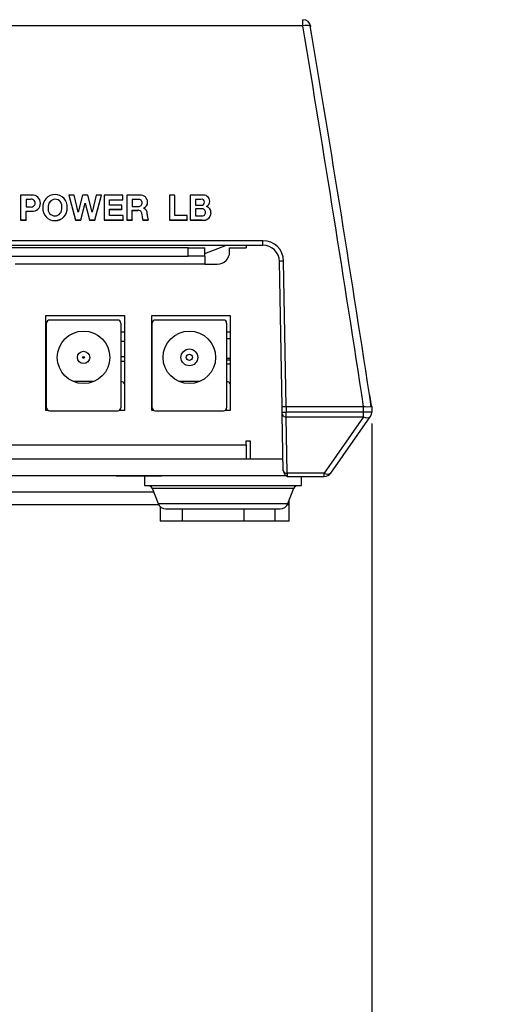
# Model space of a CAD drawing. Extents: x 0 to 426, y 0 to 297.
# Drawn here: x 311 to 320, y 184 to 201 of the extents above; entities that cross this region are included whole.
import ezdxf

# ---------------------------------------------------------------- set-up
doc = ezdxf.new("R2010")
doc.units = 0
doc.header["$PDSIZE"] = -1
doc.layers.get('0').update_dxf_attribs({"linetype": 'CONTINUOUS'})
doc.layers.get('DEFPOINTS').update_dxf_attribs({"linetype": 'CONTINUOUS'})
doc.layers.add('BEMAßUNG', color=7, linetype='CONTINUOUS')
doc.styles.add('SLDTEXTSTYLE0', font='TXT', dxfattribs={"width": 0.75})
doc.dimstyles.new('SLDDIMSTYLE0', dxfattribs={"dimtxt": 3, "dimasz": 2.5, "dimexe": 1, "dimexo": 0.0625, "dimgap": 0.75, "dimtad": 2, "dimdec": 0, "dimlfac": 7, "dimzin": 12, "dimtxsty": 'SLDTEXTSTYLE0', "dimsah": 1, "dimcen": 0.09, "dimclrd": 7, "dimclre": 7, "dimclrt": 7, "dimazin": 3, "dimtfac": 1, "dimtdec": 4, "dimtofl": 0, "dimtmove": 0, "dimatfit": 3, "dimtolj": 1, "dimtzin": 12})
doc.dimstyles.new('SLDDIMSTYLE1', dxfattribs={"dimtxt": 3, "dimasz": 2.5, "dimexe": 1, "dimexo": 0.0625, "dimgap": 0.75, "dimtad": 2, "dimdec": 0, "dimlfac": 7, "dimzin": 12, "dimtxsty": 'SLDTEXTSTYLE0', "dimsah": 1, "dimcen": 0.09, "dimclrd": 7, "dimclre": 7, "dimclrt": 7, "dimazin": 3, "dimtol": 1, "dimtp": 10, "dimtfac": 0.6, "dimtdec": 0, "dimtofl": 0, "dimtmove": 0, "dimatfit": 3, "dimtolj": 1})

# ---------------------------------------------------------------- blocks, each defined once
blk = doc.blocks.new('*D')
at = {"layer": 'BEMAßUNG'}
for p, q in [((189.831, 282.702), (148.117, 282.702)), ((149.117, 192.479), (149.117, 282.702)), ((139.6, 246.281), (144.359, 246.281)), ((139.6, 246.281), (139.6, 244.454)), ((144.359, 246.281), (144.359, 244.454)), ((139.6, 229.669), (139.6, 231.495)), ((144.359, 229.669), (144.359, 231.495)), ((139.6, 229.669), (144.359, 229.669)), ((272.306, 213.194), (265.555, 213.194)), ((266.555, 192.479), (266.555, 213.194)), ((255.131, 212.936), (260.843, 212.936)), ((255.131, 212.936), (255.131, 211.109)), ((260.843, 212.936), (260.843, 211.109)), ((271.649, 194.167), (271.649, 178.51)), ((317.363, 194.167), (317.363, 178.51)), ((340.301, 194.154), (340.301, 178.5)), ((396.73, 194.167), (396.73, 178.5)), ((255.131, 191.974), (255.131, 193.8)), ((260.843, 191.974), (260.843, 193.8)), ((172.583, 192.479), (148.117, 192.479)), ((280.722, 192.479), (265.555, 192.479)), ((255.131, 191.974), (260.843, 191.974)), ((286.584, 189.028), (286.584, 184.269)), ((286.584, 189.028), (288.41, 189.028)), ((303.196, 189.028), (301.369, 189.028)), ((303.196, 189.028), (303.196, 184.269)), ((360.593, 189.017), (360.593, 184.258)), ((360.593, 189.017), (362.419, 189.017)), ((377.205, 189.017), (375.379, 189.017)), ((377.205, 189.017), (377.205, 184.258)), ((286.584, 184.269), (288.41, 184.269)), ((303.196, 184.269), (301.369, 184.269)), ((360.593, 184.258), (362.419, 184.258)), ((377.205, 184.258), (375.379, 184.258)), ((271.649, 179.51), (317.363, 179.51)), ((396.73, 179.5), (340.301, 179.5)), ((353.75, 146.913), (353.75, 142.154)), ((353.75, 146.913), (355.576, 146.913)), ((368.146, 146.913), (366.319, 146.913)), ((368.146, 146.913), (368.146, 142.154)), ((353.75, 142.154), (355.576, 142.154)), ((368.146, 142.154), (366.319, 142.154)), ((349.146, 126.538), (349.146, 138.395)), ((371.978, 97.1), (371.978, 138.395)), ((371.978, 137.395), (349.146, 137.395)), ((371.778, 96.9), (339.718, 96.9)), ((340.718, 96.9), (340.718, 72.872)), ((331.2, 92.47), (335.959, 92.47)), ((331.2, 92.47), (331.2, 90.643)), ((335.959, 92.47), (335.959, 90.643)), ((331.2, 78.074), (331.2, 79.9)), ((335.959, 78.074), (335.959, 79.9)), ((331.2, 78.074), (335.959, 78.074)), ((349.063, 72.872), (339.718, 72.872))]:
    blk.add_line(p, q, dxfattribs=at)
for points in [[(149.117, 282.702), (148.807, 280.202), (149.427, 280.202)], [(266.555, 213.194), (266.245, 210.694), (266.865, 210.694)], [(149.117, 192.479), (149.427, 194.979), (148.807, 194.979)], [(266.555, 192.479), (266.865, 194.979), (266.245, 194.979)], [(271.649, 179.51), (274.149, 179.2), (274.149, 179.82)], [(317.363, 179.51), (314.863, 179.82), (314.863, 179.2)], [(340.301, 179.5), (342.801, 179.19), (342.801, 179.81)], [(396.73, 179.5), (394.23, 179.81), (394.23, 179.19)], [(349.146, 137.395), (351.646, 137.085), (351.646, 137.705)], [(371.978, 137.395), (369.478, 137.705), (369.478, 137.085)], [(340.718, 96.9), (340.408, 94.4), (341.028, 94.4)], [(340.718, 72.872), (341.028, 75.372), (340.408, 75.372)]]:
    blk.add_solid(points, dxfattribs=at)
at = {"layer": 'DEFPOINTS'}
for p in [(190.031, 282.702), (272.506, 213.194), (271.649, 194.367), (317.363, 194.367), (340.301, 194.354), (396.73, 194.367), (172.783, 192.479), (280.922, 192.479), (349.146, 126.338), (371.978, 96.9), (371.978, 96.9), (349.263, 72.872)]:
    blk.add_point(p, dxfattribs=at)
at = {"layer": 'BEMAßUNG', "attachment_point": 1, "rotation": 90, "style": 'SLDTEXTSTYLE0'}
for s, insert, char_height in [('24 7/8"', (140.359, 231.495), 3), ('632', (145.117, 234.65), 3), ('3/8"', (254.857, 206.66), 1.8), ('0"', (257.713, 206.66), 1.8), ('10', (260.569, 206.107), 1.8), ('0', (263.425, 206.107), 1.8), ('+', (254.857, 205.208), 1.8), ('+', (260.569, 204.655), 1.8), ('5 3/4"', (256.843, 193.8), 3), ('145', (262.555, 197.341), 3), ('6 5/8"', (331.959, 79.9), 3), ('168', (336.718, 81.947), 3)]:
    blk.add_mtext(s, dxfattribs=dict(at, insert=insert, char_height=char_height))
at = {"layer": 'BEMAßUNG', "char_height": 3, "attachment_point": 1, "style": 'SLDTEXTSTYLE0'}
for s, insert in [('12 5/8"', (288.41, 188.269)), ('15 1/2"', (362.419, 188.258)), ('320', (291.565, 183.51)), ('395', (365.575, 183.5)), ('6 1/4"', (355.576, 146.154)), ('160', (357.623, 141.395))]:
    blk.add_mtext(s, dxfattribs=dict(at, insert=insert))

msp = doc.modelspace()

# ---------------------------------------------------------------- linework, layer by layer
at = {"color": 7, "linetype": 'CONTINUOUS'}
for p, q in [((316.172, 201.044), (290.648, 201.044)), ((311.486, 198.117), (311.291, 198.117)), ((311.291, 198.117), (311.291, 197.689)), ((311.46, 198.044), (311.386, 198.044)), ((311.386, 198.044), (311.386, 197.916)), ((311.46, 198.042), (311.386, 198.042)), ((311.46, 198.044), (311.46, 198.042)), ((312.125, 198.117), (312.239, 197.689)), ((312.22, 198.117), (312.125, 198.117)), ((312.125, 198.117), (312.125, 198.115)), ((312.125, 198.115), (312.239, 197.687)), ((312.288, 197.826), (312.22, 198.117)), ((312.364, 198.117), (312.289, 197.826)), ((312.453, 198.117), (312.364, 198.117)), ((312.527, 197.822), (312.453, 198.117)), ((312.599, 198.117), (312.528, 197.822)), ((312.576, 197.689), (312.692, 198.117)), ((312.576, 197.687), (312.692, 198.115)), ((312.692, 198.117), (312.599, 198.117)), ((312.692, 198.117), (312.692, 198.115)), ((312.736, 198.117), (312.736, 197.689)), ((313.059, 198.117), (312.736, 198.117)), ((312.831, 198.038), (313.059, 198.038)), ((312.831, 197.946), (312.831, 198.038)), ((312.831, 198.036), (313.059, 198.036)), ((313.059, 198.038), (313.059, 198.117)), ((313.059, 198.038), (313.059, 198.036)), ((313.36, 198.117), (313.128, 198.117)), ((313.128, 198.117), (313.128, 197.689)), ((313.327, 198.044), (313.222, 198.044)), ((313.222, 198.044), (313.222, 197.923)), ((313.327, 198.042), (313.222, 198.042)), ((313.327, 198.044), (313.327, 198.042)), ((313.864, 198.117), (313.864, 197.689)), ((313.959, 198.117), (313.864, 198.117)), ((313.959, 197.768), (313.959, 198.117)), ((314.223, 198.117), (314.223, 197.689)), ((314.426, 198.117), (314.223, 198.117)), ((314.406, 198.044), (314.318, 198.044)), ((314.318, 198.044), (314.318, 197.944)), ((314.406, 198.042), (314.318, 198.042)), ((314.406, 198.044), (314.406, 198.042)), ((311.386, 197.916), (311.46, 197.916)), ((312.335, 197.689), (312.407, 197.98)), ((312.335, 197.687), (312.407, 197.978)), ((312.407, 197.98), (312.409, 197.98)), ((312.407, 197.98), (312.407, 197.978)), ((312.407, 197.978), (312.409, 197.978)), ((312.409, 197.98), (312.482, 197.689)), ((312.409, 197.98), (312.409, 197.978)), ((312.409, 197.978), (312.482, 197.687)), ((313.04, 197.946), (312.831, 197.946)), ((312.831, 197.873), (313.04, 197.873)), ((312.831, 197.768), (312.831, 197.873)), ((312.831, 197.871), (313.04, 197.871)), ((313.04, 197.873), (313.04, 197.946)), ((313.04, 197.873), (313.04, 197.871)), ((313.222, 197.923), (313.327, 197.923)), ((313.222, 197.856), (313.317, 197.856)), ((313.222, 197.689), (313.222, 197.856)), ((313.222, 197.854), (313.317, 197.854)), ((313.317, 197.856), (313.317, 197.854)), ((313.418, 197.89), (313.418, 197.892)), ((314.318, 197.944), (314.414, 197.944)), ((314.421, 197.88), (314.318, 197.88)), ((314.318, 197.88), (314.318, 197.762)), ((314.421, 197.878), (314.318, 197.878)), ((314.421, 197.88), (314.421, 197.878)), ((311.291, 197.689), (311.386, 197.689)), ((311.291, 197.689), (311.291, 197.687)), ((311.291, 197.687), (311.386, 197.687)), ((311.386, 197.842), (311.486, 197.842)), ((311.386, 197.689), (311.386, 197.842)), ((311.386, 197.841), (311.486, 197.841)), ((311.386, 197.689), (311.386, 197.687)), ((311.486, 197.842), (311.486, 197.841)), ((312.239, 197.689), (312.335, 197.689)), ((312.239, 197.689), (312.239, 197.687)), ((312.239, 197.687), (312.335, 197.687)), ((312.289, 197.826), (312.288, 197.826)), ((312.335, 197.689), (312.335, 197.687)), ((312.482, 197.689), (312.576, 197.689)), ((312.482, 197.689), (312.482, 197.687)), ((312.482, 197.687), (312.576, 197.687)), ((312.528, 197.822), (312.527, 197.822)), ((312.576, 197.689), (312.576, 197.687)), ((312.736, 197.689), (312.736, 197.687)), ((312.736, 197.689), (313.063, 197.689)), ((312.736, 197.687), (313.063, 197.687)), ((313.063, 197.768), (312.831, 197.768)), ((313.063, 197.689), (313.063, 197.768)), ((313.063, 197.689), (313.063, 197.687)), ((313.128, 197.689), (313.222, 197.689)), ((313.128, 197.689), (313.128, 197.687)), ((313.128, 197.687), (313.222, 197.687)), ((313.222, 197.689), (313.222, 197.687)), ((313.405, 197.689), (313.499, 197.689)), ((313.405, 197.689), (313.405, 197.687)), ((313.405, 197.687), (313.499, 197.687)), ((313.499, 197.689), (313.499, 197.687)), ((313.864, 197.689), (314.169, 197.689)), ((313.864, 197.689), (313.864, 197.687)), ((313.864, 197.687), (314.169, 197.687)), ((314.169, 197.768), (313.959, 197.768)), ((314.169, 197.689), (314.169, 197.768)), ((314.169, 197.689), (314.169, 197.687)), ((314.223, 197.689), (314.432, 197.689)), ((314.223, 197.689), (314.223, 197.687)), ((314.223, 197.687), (314.432, 197.687)), ((314.318, 197.762), (314.419, 197.762)), ((314.432, 197.689), (314.432, 197.687)), ((311.888, 197.679), (311.888, 197.677)), ((315.482, 197.33), (282.187, 197.33)), ((282.187, 197.251), (315.482, 197.251)), ((314.192, 197.208), (283.477, 197.208)), ((314.192, 197.208), (314.477, 197.208)), ((314.192, 197.065), (314.192, 197.208)), ((314.477, 197.108), (314.851, 197.251)), ((314.477, 197.065), (314.477, 197.208)), ((314.906, 197.137), (314.906, 197.208)), ((314.906, 197.208), (315.192, 197.208)), ((315.192, 197.251), (315.192, 197.208)), ((315.482, 197.251), (315.482, 197.33)), ((283.477, 197.065), (314.192, 197.065)), ((314.477, 197.065), (314.192, 197.065)), ((314.477, 197.065), (314.477, 196.922)), ((314.477, 196.922), (311.199, 196.922)), ((314.477, 196.922), (314.692, 196.922)), ((315.812, 194.464), (315.768, 196.97)), ((311.73, 196.037), (313.087, 196.037)), ((311.73, 194.394), (311.73, 196.037)), ((313.087, 196.037), (313.087, 194.394)), ((313.559, 196.037), (314.916, 196.037)), ((313.559, 194.394), (313.559, 196.037)), ((314.916, 196.037), (314.916, 194.394)), ((311.739, 194.441), (311.739, 195.904)), ((312.97, 195.958), (311.794, 195.958)), ((313.025, 195.904), (313.025, 194.441)), ((313.568, 194.441), (313.568, 195.904)), ((314.799, 195.958), (313.622, 195.958)), ((314.853, 195.904), (314.853, 194.441)), ((311.739, 195.746), (311.73, 195.746)), ((311.739, 195.694), (311.73, 195.694)), ((313.087, 195.746), (313.025, 195.746)), ((313.568, 195.746), (313.559, 195.746)), ((314.916, 195.746), (314.853, 195.746)), ((311.739, 195.479), (311.73, 195.479)), ((313.025, 195.593), (313.087, 195.593)), ((313.559, 195.593), (313.568, 195.593)), ((314.916, 195.631), (314.853, 195.631)), ((313.087, 195.322), (313.025, 195.322)), ((311.73, 195.201), (311.739, 195.201)), ((313.028, 195.244), (313.086, 195.244)), ((314.916, 195.29), (314.853, 195.29)), ((314.916, 195.262), (314.853, 195.262)), ((314.853, 195.201), (314.916, 195.201)), ((311.73, 194.829), (311.739, 194.829)), ((312.204, 194.894), (312.204, 194.895)), ((312.559, 194.895), (312.204, 194.895)), ((313.028, 194.895), (313.025, 194.895)), ((313.559, 194.829), (313.568, 194.829)), ((314.388, 194.895), (314.033, 194.895)), ((314.033, 194.894), (314.033, 194.895)), ((314.857, 194.895), (314.853, 194.895)), ((317.361, 194.476), (317.332, 194.662)), ((315.812, 194.464), (315.883, 194.465)), ((315.813, 194.366), (315.812, 194.464)), ((315.883, 194.465), (317.22, 194.465)), ((315.883, 194.465), (315.885, 194.367)), ((317.22, 194.367), (317.22, 194.465)), ((317.355, 194.488), (317.35, 194.493)), ((317.361, 194.476), (317.356, 194.485)), ((317.361, 194.476), (317.363, 194.465)), ((317.363, 194.454), (317.363, 194.465)), ((317.363, 194.454), (317.363, 194.367)), ((311.767, 194.394), (311.73, 194.394)), ((311.794, 194.387), (312.97, 194.387)), ((313.087, 194.394), (312.997, 194.394)), ((313.021, 194.394), (313.021, 194.421)), ((313.595, 194.394), (313.559, 194.394)), ((313.593, 194.395), (313.593, 194.394)), ((313.622, 194.387), (314.799, 194.387)), ((314.916, 194.394), (314.826, 194.394)), ((314.839, 194.394), (314.839, 194.404)), ((314.85, 194.394), (314.85, 194.421)), ((315.813, 194.366), (315.885, 194.367)), ((315.814, 194.325), (315.813, 194.366)), ((315.831, 193.351), (315.814, 194.325)), ((317.22, 194.367), (315.885, 194.367)), ((315.885, 194.285), (317.22, 194.285)), ((315.902, 193.312), (315.885, 194.285)), ((317.22, 194.285), (316.538, 193.312)), ((316.655, 193.312), (317.337, 194.285)), ((317.363, 194.367), (317.22, 194.367)), ((317.22, 194.285), (317.22, 194.367)), ((281.845, 193.799), (315.192, 193.799)), ((315.192, 193.87), (315.263, 193.87)), ((315.192, 193.799), (315.192, 193.87)), ((315.192, 193.799), (315.192, 193.551)), ((315.263, 193.87), (315.263, 193.551)), ((315.828, 193.551), (281.841, 193.551)), ((315.885, 193.265), (281.806, 193.265)), ((312.942, 193.265), (312.942, 193.258)), ((313.727, 193.258), (312.942, 193.258)), ((313.434, 193.258), (313.434, 193.094)), ((313.727, 193.258), (313.727, 193.265)), ((316.538, 193.312), (315.902, 193.312)), ((316.538, 193.267), (316.538, 193.312)), ((316.538, 193.251), (316.538, 193.267)), ((313.434, 193.094), (315.928, 193.094)), ((315.903, 193.251), (316.538, 193.251)), ((315.928, 193.094), (316.149, 193.094)), ((316.149, 193.094), (316.149, 193.251)), ((313.593, 192.979), (276.847, 192.979)), ((313.565, 193.049), (313.672, 192.783)), ((313.565, 193.049), (315.818, 193.049)), ((315.818, 193.049), (316.018, 193.049)), ((315.911, 192.783), (316.018, 193.049)), ((313.681, 192.765), (276.76, 192.765)), ((313.672, 192.783), (315.729, 192.783)), ((315.729, 192.783), (315.911, 192.783)), ((315.934, 192.765), (315.902, 192.765)), ((315.934, 192.765), (315.902, 192.765)), ((315.934, 192.765), (315.934, 192.841)), ((315.934, 192.479), (315.934, 192.765)), ((313.706, 192.732), (313.706, 192.479)), ((313.804, 192.694), (315.618, 192.694)), ((314.084, 192.694), (314.084, 192.479)), ((315.154, 192.694), (315.154, 192.479)), ((315.618, 192.694), (315.779, 192.694)), ((315.685, 192.694), (315.685, 192.479)), ((314.084, 192.479), (313.706, 192.479)), ((315.154, 192.479), (314.084, 192.479)), ((315.685, 192.479), (315.154, 192.479)), ((315.934, 192.479), (315.685, 192.479))]:
    msp.add_line(p, q, dxfattribs=at)
at = {"color": 7, "linetype": 'CONTINUOUS', "flags": 128}
for points in [[(316.172, 201.135), (316.172, 201.146), (316.172, 201.151), (316.172, 201.151)], [(316.172, 201.044), (316.172, 201.071), (316.172, 201.097), (316.172, 201.118), (316.172, 201.135)], [(316.313, 201.032), (316.31, 201.038), (316.302, 201.043)], [(313.389, 197.791), (313.395, 197.731), (313.405, 197.689)], [(315.883, 194.465), (315.861, 195.723), (315.839, 196.978)], [(315.885, 194.285), (315.885, 194.324), (315.885, 194.367)], [(317.337, 194.285), (317.356, 194.324), (317.363, 194.367)], [(315.902, 193.312), (315.903, 193.285), (315.903, 193.266), (315.903, 193.256)], [(315.903, 193.256), (315.903, 193.254), (315.903, 193.251)]]:
    msp.add_lwpolyline(points, dxfattribs=at)
at = {"color": 7, "linetype": 'CONTINUOUS'}
for centre, radius in [((312.381, 195.312), 0.454), ((314.21, 195.312), 0.454), ((312.381, 195.312), 0.107), ((312.381, 195.312), 0.0164), ((314.21, 195.312), 0.145), ((314.21, 195.312), 0.0544)]:
    msp.add_circle(centre, radius, dxfattribs=at)
for centre, radius, start, end in [((316.173, 201.013), 0.139, 9.7036, 90.4009), ((316.236, 200.802), 0.25, 74.6818, 104.8728), ((-144.128, 124.341), 466.647, 8.64275, 9.46067), ((-90.836, 132.621), 412.847, 8.61504, 9.5453), ((311.479, 197.983), 0.0639, 357.0364, 107.8716), ((311.499, 197.982), 0.136, 359.1681, 95.6675), ((311.884, 197.918), 0.209, 89.0611, 184.5226), ((311.896, 197.921), 0.127, 93.8088, 188.9455), ((311.896, 197.919), 0.127, 93.8088, 188.9455), ((311.893, 197.92), 0.207, 354.8539, 91.5624), ((311.888, 197.928), 0.12, 346.9545, 90.2912), ((311.888, 197.926), 0.12, 346.9545, 90.2912), ((313.337, 197.989), 0.0554, 354.9839, 100.499), ((313.368, 197.999), 0.119, 0.1244, 93.7666), ((314.422, 197.996), 0.0503, 358.6957, 107.4165), ((314.452, 198.008), 0.112, 1.5066, 103.326), ((311.479, 197.976), 0.0639, 252.1238, 2.956), ((311.502, 197.974), 0.133, 262.7215, 2.4488), ((311.502, 197.972), 0.133, 262.7215, 2.4488), ((311.882, 197.885), 0.207, 175.5771, 271.7534), ((311.882, 197.883), 0.207, 175.5771, 271.7534), ((311.887, 197.877), 0.119, 168.1281, 270.4958), ((311.881, 197.883), 0.126, 273.2497, 8.1264), ((311.892, 197.887), 0.208, 268.7542, 3.9153), ((311.892, 197.885), 0.208, 268.7542, 3.9153), ((313.326, 197.794), 0.063, 357.8751, 98.1578), ((313.337, 197.978), 0.0553, 259.1817, 7.0402), ((313.381, 197.991), 0.106, 290.6432, 4.3964), ((313.381, 197.989), 0.106, 290.6432, 4.3964), ((313.387, 197.801), 0.0948, 353.5568, 70.7178), ((314.423, 197.992), 0.049, 259.2924, 3.231), ((314.431, 197.822), 0.0587, 356.8659, 99.5226), ((314.47, 198.008), 0.0935, 291.8674, 1.5308), ((314.48, 197.82), 0.104, 356.0842, 76.1792), ((313.731, 197.783), 0.249, 178.2259, 202.0376), ((314.434, 197.816), 0.0555, 254.621, 2.8921), ((314.457, 197.813), 0.127, 258.3937, 359.9159), ((314.457, 197.811), 0.127, 258.3937, 359.9159), ((315.482, 196.972), 0.358, 0.9227, 89.9263), ((315.482, 196.965), 0.286, 1, 90), ((314.692, 197.137), 0.214, 270, 0), ((315.825, 196.779), 0.199, 85.8852, 106.6748), ((311.794, 195.904), 0.0544, 90, 180), ((312.97, 195.904), 0.0544, 360, 90), ((313.622, 195.904), 0.0544, 90, 180), ((314.799, 195.904), 0.0544, 0, 90), ((313.028, 194.829), 0.0653, 25.6233, 90), ((314.857, 194.829), 0.0653, 25.3905, 90), ((317.291, 194.881), 0.422, 260.2299, 279.7407), ((311.794, 194.441), 0.0544, 180, 270), ((312.97, 194.441), 0.0544, 270, 360), ((313.622, 194.441), 0.0544, 180, 270), ((314.799, 194.441), 0.0544, 270, 0), ((315.873, 194.347), 0.0626, 200.1997, 281.634), ((317.279, 194.363), 0.0976, 233.1623, 306.8377), ((315.89, 193.373), 0.0626, 200.1997, 281.634), ((315.96, 193.37), 0.128, 195.286, 244.1006), ((316.538, 193.394), 0.143, 270, 325), ((316.597, 193.39), 0.0976, 233.1623, 306.8377), ((313.499, 193.022), 0.0714, 21.8106, 90), ((316.084, 193.022), 0.0714, 90, 158.1894), ((313.804, 192.837), 0.143, 201.8106, 270), ((315.779, 192.837), 0.143, 270, 338.1894)]:
    msp.add_arc(centre, radius, start, end, dxfattribs=at)

# ---------------------------------------------------------------- dimensions: what is measured, and where the dimension line sits
at = {"layer": 'BEMAßUNG'}
for base, p1, p2, angle, dimstyle, middle in [((149.117, 282.702), (172.783, 192.479), (190.031, 282.702), 270, 'SLDDIMSTYLE0', (149.117, 237.591)), ((317.363, 179.51), (271.649, 194.367), (317.363, 194.367), 180, 'SLDDIMSTYLE0', (294.506, 179.51)), ((266.555, 213.194), (280.922, 192.479), (272.506, 213.194), 90, 'SLDDIMSTYLE1', (266.555, 202.837)), ((340.718, 72.872), (371.978, 96.9), (349.263, 72.872), 270, 'SLDDIMSTYLE0', (340.718, 84.886))]:
    dim = msp.add_linear_dim(base=base, p1=p1, p2=p2, angle=angle, dimstyle=dimstyle, dxfattribs=at)
    dim.commit()
    dim.dimension.update_dxf_attribs({"geometry": '*D', "text_midpoint": middle, "dimtype": 160})
for base, p1, p2, middle in [((340.301, 179.5), (396.73, 194.367), (340.301, 194.354), (368.515, 179.5)), ((349.146, 137.395), (371.978, 96.9), (349.146, 126.338), (360.562, 137.395))]:
    dim = msp.add_linear_dim(base=base, p1=p1, p2=p2, dimstyle='SLDDIMSTYLE0', dxfattribs=at)
    dim.commit()
    dim.dimension.update_dxf_attribs({"geometry": '*D', "text_midpoint": middle, "dimtype": 160})

doc.saveas('drawing.dxf')
